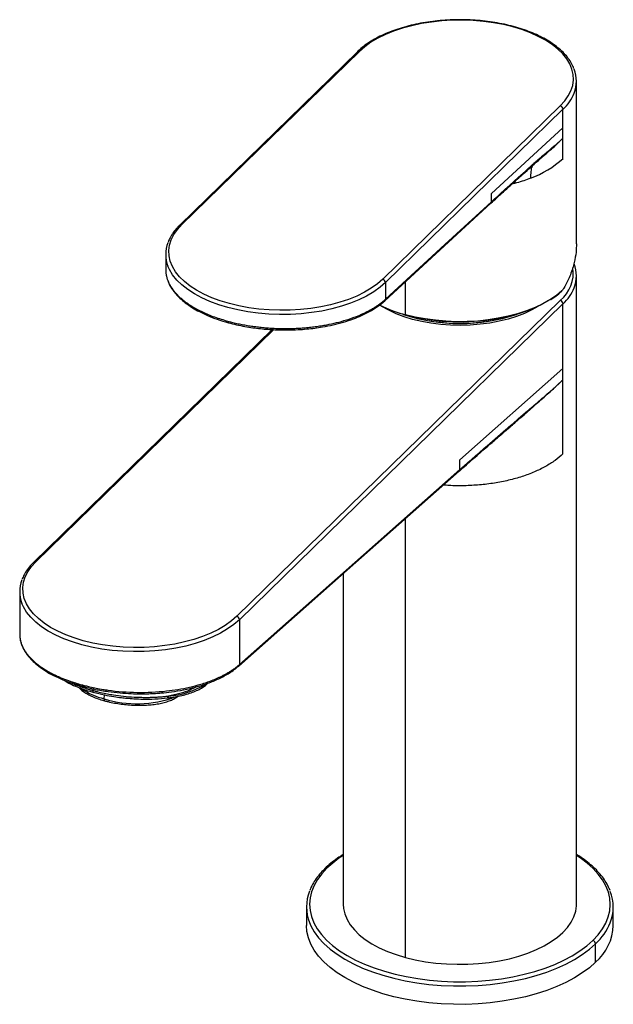
# Paper-space layout '_Trimetric' of a CAD drawing. Units: millimetres. Extents: x -72 to 25, y -16 to 144.
import ezdxf

# ---------------------------------------------------------------- set-up
doc = ezdxf.new("R2010")
doc.units = ezdxf.units.MM

psp = doc.layouts.new('_Trimetric')

# ---------------------------------------------------------------- linework, layer by layer
at = {"color": 7, "linetype": 'Continuous', "lineweight": 25}
for p, q in [((-16.71, 138.95), (-45.65, 110.71)), ((-45.3, 110.78), (-16.36, 139.02)), ((19, 107.64), (19, 134.15)), ((16.36, 130.13), (-12.57, 101.89)), ((16.8, 129.58), (-12.13, 101.34)), ((16.8, 121.56), (16.8, 129.58)), ((5.14, 115.85), (16.8, 126.58)), ((12.98, 121.42), (13.76, 122.08)), ((5.14, 114.5), (5.14, 115.85)), ((-47.94, 105.91), (-47.94, 103.42)), ((-12.13, 101.34), (-12.13, 98.63)), ((-8.87, 96.09), (-8.87, 101.47)), ((19, 0), (19, 102.43)), ((16.36, 98.41), (-36.37, 46.94)), ((14.8, 98.55), (15.37, 98.93)), ((16.8, 97.86), (-35.93, 46.39)), ((16.8, 73.44), (16.8, 97.86)), ((-30.6, 93.68), (-69.45, 55.76)), ((-69.1, 55.83), (-30.34, 93.66)), ((16.8, 87.32), (0, 72.44)), ((0, 70.86), (0, 72.44)), ((0, 70.86), (0.01, 70.87)), ((-8.87, -8.65), (-8.87, 62.86)), ((-19, 53.9), (-19, 0)), ((-71.74, 50.96), (-71.74, 44.02)), ((-35.93, 46.39), (-35.93, 39.08)), ((-36.04, 38.83), (-36.07, 38.81)), ((-36.04, 38.83), (-36.03, 38.84)), ((-59.83, 35.17), (-59.84, 34.86)), ((-57.96, 33.5), (-57.91, 34.13)), ((-25, -0.43), (-25, -3.43)), ((25, -3.43), (25, -0.43)), ((22.11, -9.44), (22.11, -6.44))]:
    psp.add_line(p, q, dxfattribs=at)
at = {"color": 7, "linetype": 'Continuous', "lineweight": 25, "flags": 128}
for points in [[(16.36, 130.13), (17.09, 130.93), (17.67, 131.75), (18.1, 132.6), (18.38, 133.47), (18.49, 134.35), (18.46, 135.23), (18.26, 136.11), (17.91, 136.97), (17.4, 137.81), (16.75, 138.62), (15.95, 139.4), (15.02, 140.14), (13.96, 140.83), (12.78, 141.46), (11.49, 142.04), (10.11, 142.56), (8.63, 143), (7.09, 143.38), (5.48, 143.68), (3.83, 143.9), (2.14, 144.04), (0.44, 144.1), (-1.27, 144.08), (-2.97, 143.98), (-4.64, 143.8), (-6.27, 143.54), (-7.85, 143.2), (-9.37, 142.79), (-10.8, 142.31), (-12.14, 141.77), (-13.37, 141.16), (-14.5, 140.49), (-15.5, 139.78), (-16.36, 139.02)], [(-12.23, 98.38), (-3.92, 106.02), (5.03, 114.25)], [(-12.12, 98.63), (-2.44, 107.53), (5.14, 114.5)], [(-12.57, 101.89), (-13.44, 101.13), (-14.44, 100.41), (-15.56, 99.75), (-16.8, 99.14), (-18.14, 98.6), (-19.57, 98.12), (-21.08, 97.71), (-22.66, 97.37), (-24.29, 97.11), (-25.96, 96.93), (-27.66, 96.83), (-29.37, 96.81), (-31.08, 96.87), (-32.76, 97.01), (-34.42, 97.23), (-36.02, 97.53), (-37.57, 97.91), (-39.04, 98.35), (-40.43, 98.87), (-41.72, 99.45), (-42.9, 100.08), (-43.96, 100.77), (-44.89, 101.51), (-45.69, 102.29), (-46.34, 103.1), (-46.84, 103.94), (-47.2, 104.8), (-47.39, 105.68), (-47.43, 106.56), (-47.31, 107.44), (-47.04, 108.3), (-46.6, 109.16), (-46.02, 109.98), (-45.3, 110.78)], [(-12.13, 101.34), (-13.02, 100.56), (-14.05, 99.83), (-15.2, 99.14), (-16.47, 98.52), (-17.85, 97.96), (-19.32, 97.47), (-20.87, 97.05), (-22.49, 96.7), (-24.17, 96.43), (-25.88, 96.25), (-27.63, 96.14), (-29.38, 96.12), (-31.13, 96.19), (-32.87, 96.33), (-34.56, 96.56), (-36.21, 96.87), (-37.8, 97.25), (-39.31, 97.71), (-40.74, 98.24), (-42.06, 98.83), (-43.27, 99.48), (-44.36, 100.19), (-45.32, 100.95), (-46.14, 101.75), (-46.81, 102.59), (-47.33, 103.45), (-47.57, 104)], [(16.63, 100.01), (15.72, 99.25), (14.68, 98.53), (13.52, 97.87), (12.25, 97.26), (10.87, 96.72), (9.41, 96.24), (7.87, 95.84), (6.26, 95.51), (4.6, 95.25), (2.9, 95.07), (1.18, 94.98), (-0.56, 94.96), (-2.29, 95.03), (-3.99, 95.18), (-5.67, 95.41), (-7.3, 95.71), (-8.87, 96.09)], [(14.7, 98.54), (14.46, 98.39), (13.27, 97.71), (11.96, 97.1), (10.55, 96.56), (9.04, 96.08), (7.45, 95.68), (5.8, 95.36), (4.09, 95.12), (2.35, 94.97), (0.59, 94.9), (-1.17, 94.91), (-2.93, 95.01), (-4.66, 95.19), (-6.35, 95.46), (-7.98, 95.81), (-9.55, 96.23), (-11.02, 96.73), (-12.4, 97.3), (-13.14, 97.65)], [(-12.59, 97.42), (-13.08, 97.65), (-13.13, 97.67)], [(12.7, 97.44), (11.73, 96.88), (10.54, 96.32), (9.24, 95.82), (7.86, 95.39), (6.4, 95.03), (4.87, 94.74), (3.31, 94.53), (1.7, 94.41), (0.09, 94.36), (-1.53, 94.4), (-3.13, 94.52), (-4.71, 94.71), (-6.23, 94.99), (-7.7, 95.34), (-9.09, 95.77), (-10.4, 96.26), (-11.6, 96.82), (-12.7, 97.43), (-12.7, 97.44)], [(-35.92, 39.09), (-15.7, 56.98), (0, 70.86)], [(-36.03, 38.84), (-18.35, 54.47), (-0.11, 70.6)], [(-36.37, 46.94), (-37.24, 46.18), (-38.24, 45.47), (-39.36, 44.8), (-40.6, 44.2), (-41.94, 43.65), (-43.37, 43.17), (-44.88, 42.76), (-46.46, 42.42), (-48.09, 42.16), (-49.77, 41.98), (-51.46, 41.88), (-53.17, 41.86), (-54.88, 41.92), (-56.56, 42.07), (-58.22, 42.29), (-59.82, 42.59), (-61.37, 42.96), (-62.84, 43.41), (-64.23, 43.92), (-65.52, 44.5), (-66.7, 45.14), (-67.76, 45.83), (-68.69, 46.56), (-69.49, 47.34), (-70.14, 48.16), (-70.64, 49), (-71, 49.86), (-71.19, 50.73), (-71.23, 51.61), (-71.11, 52.49), (-70.84, 53.36), (-70.41, 54.21), (-69.83, 55.04), (-69.1, 55.83)], [(-35.93, 46.39), (-36.82, 45.61), (-37.85, 44.88), (-39, 44.2), (-40.27, 43.57), (-41.65, 43.01), (-43.12, 42.52), (-44.67, 42.1), (-46.29, 41.75), (-47.97, 41.49), (-49.69, 41.3), (-51.43, 41.2), (-53.18, 41.18), (-54.93, 41.24), (-56.67, 41.38), (-58.37, 41.61), (-60.02, 41.92), (-61.6, 42.3), (-63.12, 42.76), (-64.54, 43.29), (-65.86, 43.88), (-67.08, 44.54), (-68.16, 45.25), (-69.12, 46), (-69.94, 46.8), (-70.61, 47.64), (-71.13, 48.5), (-71.37, 49.05)], [(-35.93, 39.08), (-35.93, 39.09), (-35.92, 39.09)], [(-61.6, 35.78), (-61.6, 35.72), (-61.59, 35.66), (-61.58, 35.61), (-61.55, 35.57), (-61.53, 35.54), (-61.5, 35.53), (-61.46, 35.53), (-61.42, 35.54)], [(-59.77, 34.57), (-59.76, 34.57), (-59.73, 34.56)], [(-47.51, 33.95), (-47.53, 33.86), (-47.55, 33.78), (-47.58, 33.72), (-47.61, 33.67), (-47.65, 33.64), (-47.68, 33.63)], [(-57.96, 33.5), (-57.97, 33.41), (-57.96, 33.34), (-57.95, 33.27), (-57.92, 33.22), (-57.89, 33.18), (-57.86, 33.17)], [(-47.68, 33.63), (-47.69, 33.63), (-47.72, 33.64)], [(21.67, -5.89), (22.52, -4.97), (23.22, -4.02), (23.77, -3.05), (24.17, -2.05), (24.42, -1.04), (24.5, -0.03), (24.42, 0.99), (24.19, 2), (23.8, 2.99), (23.26, 3.97), (22.56, 4.92), (21.72, 5.84), (20.74, 6.72), (19.62, 7.56), (19, 7.97)], [(-21.67, 5.89), (-22.52, 4.97), (-23.22, 4.02), (-23.77, 3.05), (-24.17, 2.05), (-24.42, 1.04), (-24.5, 0.03), (-24.42, -0.99), (-24.19, -2), (-23.8, -2.99), (-23.26, -3.97), (-22.56, -4.92), (-21.72, -5.84), (-20.74, -6.72), (-19.62, -7.56), (-18.37, -8.35), (-17.01, -9.08), (-15.54, -9.76), (-13.96, -10.37), (-12.3, -10.91), (-10.55, -11.39), (-8.74, -11.79), (-6.87, -12.11), (-4.95, -12.36), (-3.01, -12.52), (-1.04, -12.61), (0.93, -12.61), (2.9, -12.53), (4.85, -12.37), (6.76, -12.13), (8.64, -11.81), (10.45, -11.41), (12.2, -10.94), (13.87, -10.4), (15.45, -9.79), (16.93, -9.12), (18.3, -8.39), (19.55, -7.6), (20.68, -6.77), (21.67, -5.89)], [(-19, 0), (-18.95, -0.67), (-18.75, -1.57), (-18.39, -2.46), (-17.87, -3.32), (-17.2, -4.15), (-16.39, -4.95), (-15.43, -5.71), (-14.34, -6.42), (-13.13, -7.07), (-11.8, -7.67), (-10.38, -8.2), (-8.87, -8.65)], [(-8.87, -8.65), (-7.28, -9.04), (-5.63, -9.35), (-3.93, -9.57), (-2.2, -9.72), (-0.45, -9.78), (1.31, -9.76), (3.05, -9.66), (4.77, -9.47), (6.44, -9.21), (8.07, -8.86), (9.62, -8.44), (11.09, -7.95), (12.47, -7.38), (13.74, -6.76), (14.89, -6.08), (15.91, -5.35), (16.8, -4.57), (17.55, -3.75), (18.15, -2.9), (18.59, -2.02), (18.87, -1.13), (18.99, -0.23), (19, 0)], [(-24.51, -2.97), (-24.29, -3.48), (-23.73, -4.48), (-23.02, -5.45), (-22.16, -6.39), (-21.16, -7.29), (-20.02, -8.14), (-18.75, -8.95), (-17.36, -9.69), (-15.85, -10.38), (-14.25, -11.01), (-12.55, -11.57), (-10.77, -12.05), (-8.92, -12.46), (-7.01, -12.79), (-5.06, -13.04), (-3.07, -13.21), (-1.06, -13.29), (0.95, -13.3), (2.96, -13.21), (4.95, -13.05), (6.9, -12.8), (8.81, -12.48), (10.67, -12.07), (12.45, -11.59), (14.16, -11.04), (15.77, -10.42), (17.28, -9.73), (18.68, -8.99), (19.95, -8.19), (21.1, -7.33), (22.11, -6.44)], [(22.11, -9.44), (21.1, -10.33), (19.95, -11.19), (18.68, -11.99), (17.28, -12.73), (15.77, -13.42), (14.16, -14.04), (12.45, -14.59), (10.67, -15.07), (8.81, -15.48), (6.9, -15.8), (4.95, -16.05), (2.96, -16.21), (0.95, -16.3), (-1.06, -16.29), (-3.07, -16.21), (-5.06, -16.04), (-7.01, -15.79), (-8.92, -15.46), (-10.77, -15.05), (-12.55, -14.57), (-14.25, -14.01), (-15.85, -13.38), (-17.36, -12.69), (-18.75, -11.95), (-20.02, -11.14), (-21.16, -10.29), (-22.16, -9.39), (-23.02, -8.45), (-23.73, -7.48), (-24.29, -6.48), (-24.69, -5.47), (-24.92, -4.44), (-25, -3.43)]]:
    psp.add_lwpolyline(points, dxfattribs=at)
at = {"color": 7, "linetype": 'Continuous', "lineweight": 25}
for centre, radius, start, end in [((-16.47, 138.68), 0.358, 71.5838, 131.3262), ((13.77, 134.15), 5.22, 338.1667, 22.1019), ((11.75, 135.02), 7.43, 312.8752, 337.7039), ((16.2, 129.54), 0.607, 3.3916, 74.3338), ((6.07, 133.25), 15.87, 290.0351, 312.5595), ((4.8, 114.5), 0.337, 313.347, 0.7331), ((-45.41, 110.44), 0.358, 71.5849, 131.3013), ((-42.72, 105.91), 5.22, 158.6008, 201.4099), ((13.77, 102.43), 5.22, 338.1667, 22.1019), ((12.66, 102.91), 5.82, 309.4966, 8.0899), ((-12.74, 101.3), 0.607, 3.3916, 74.3338), ((16.5, 100), 0.128, 314.1522, 2.0903), ((11.75, 103.31), 7.43, 312.8752, 337.7039), ((16.87, 100.39), 0.0672, 280.1335, 16.3553), ((-12.47, 98.62), 0.337, 313.3729, 0.7478), ((-12.46, 98.63), 0.337, 313.3713, 0.7312), ((16.2, 97.83), 0.607, 3.3916, 74.3338), ((-2.61, 119.56), 24.29, 245.7321, 255.0644), ((-37.52, 94.99), 0.287, 171.2953, 224.4146), ((-37.67, 94.88), 0.0984, 239.5503, 310.2253), ((0, 124.07), 29.41, 251.7045, 288.2955), ((0, 124.74), 30.03, 253.78, 286.22), ((-0.34, 70.86), 0.343, 312.77, 0.2956), ((-69.21, 55.49), 0.358, 71.5849, 131.3013), ((-66.52, 50.96), 5.22, 158.6008, 201.4099), ((-36.54, 46.36), 0.607, 3.3916, 74.3338), ((-36.27, 39.08), 0.341, 312.8624, 0.4395), ((-36.26, 39.09), 0.341, 312.3479, 0.4628), ((-48.36, 47.13), 13.21, 273.6698, 302.0103), ((-55.5, 44), 10.78, 235.199, 256.7962), ((-59.5, 34.79), 0.347, 168.0988, 219.5617), ((-52.62, 50.54), 17.86, 252.5753, 290.352), ((-10.25, -6.02), 16.5, 122.0218, 133.7868), ((-21.78, 5.56), 0.353, 71.1244, 131.7536), ((-18.11, -0.43), 6.89, 158.1046, 201.6397), ((18.11, -0.43), 6.89, 338.1046, 21.6397), ((15.34, 0.81), 9.92, 313.0609, 337.4321), ((16.77, -3.17), 8.23, 310.4269, 358.2112), ((21.5, -6.47), 0.607, 3.3916, 74.3338)]:
    psp.add_arc(centre, radius, start, end, dxfattribs=at)
for points, knots in [([(18.57, 136.24), (18.52, 136.37), (18.37, 136.79), (17.97, 137.47), (17.37, 138.28), (16.63, 139.06), (15.76, 139.8), (14.78, 140.5), (13.68, 141.15), (12.49, 141.75), (11.19, 142.28), (9.82, 142.76), (8.38, 143.17), (6.87, 143.52), (5.31, 143.79), (3.71, 144), (2.09, 144.13), (0.45, 144.18), (-1.19, 144.17), (-2.83, 144.08), (-4.44, 143.91), (-6.02, 143.68), (-7.56, 143.37), (-9.04, 142.99), (-10.45, 142.55), (-11.79, 142.05), (-13.04, 141.48), (-14.19, 140.86), (-15.24, 140.19), (-16.08, 139.55), (-16.53, 139.12), (-16.71, 138.95)], [0, 0, 0, 0, 0.015598, 0.050373, 0.085462, 0.120831, 0.156398, 0.192076, 0.2278, 0.263522, 0.29922, 0.33489, 0.370529, 0.406141, 0.441731, 0.477303, 0.512862, 0.548413, 0.583962, 0.619513, 0.655069, 0.690636, 0.726219, 0.761823, 0.797455, 0.833119, 0.868819, 0.90456, 0.940338, 0.976143, 1, 1, 1, 1]), ([(13.08, 121.66), (13.21, 121.77), (13.47, 122), (13.89, 122.35), (14.34, 122.73), (14.85, 123.16), (15.36, 123.59), (15.85, 124.01), (16.32, 124.43), (16.65, 124.72), (16.8, 124.87)], [0, 0, 0, 0, 0.104715, 0.209136, 0.33493, 0.473613, 0.619467, 0.740768, 0.87297, 1, 1, 1, 1]), ([(13.75, 122.09), (14.14, 122.42), (15.21, 123.32), (16.18, 124.27), (16.8, 124.87)], [0, 0, 0, 0, 0.365367, 1, 1, 1, 1]), ([(5.04, 114.26), (5.37, 114.56), (5.99, 115.13), (6.85, 115.92), (7.57, 116.56), (8.14, 117.08), (8.72, 117.59), (9.43, 118.24), (10.41, 119.11), (11.61, 120.22), (12.49, 120.99), (12.97, 121.4)], [0, 0, 0, 0, 0.124566, 0.235136, 0.325716, 0.396318, 0.451941, 0.543457, 0.666352, 0.820735, 1, 1, 1, 1]), ([(5.14, 114.51), (5.48, 114.82), (6.13, 115.41), (7.27, 116.45), (8.42, 117.48), (9.52, 118.47), (10.36, 119.22), (10.95, 119.76), (11.4, 120.16), (11.75, 120.49), (12.11, 120.82), (12.48, 121.14), (12.8, 121.42), (12.99, 121.59), (13.08, 121.66)], [0, 0, 0, 0, 0.128774, 0.243792, 0.429375, 0.563117, 0.661239, 0.745601, 0.787595, 0.829449, 0.878601, 0.925998, 0.966333, 1, 1, 1, 1]), ([(11.92, 120.48), (11.87, 120.41), (11.66, 120.12), (11.54, 119.37), (11.52, 118.71), (11.51, 118.34)], [0, 0, 0, 0, 0.123091, 0.520764, 1, 1, 1, 1]), ([(13.08, 121.66), (13.08, 121.63), (13.07, 121.56), (13.03, 121.48), (12.99, 121.42), (12.97, 121.41), (12.97, 121.4)], [0, 0, 0, 0, 0.3219967, 0.6527937, 0.9835928, 1, 1, 1, 1]), ([(11.51, 118.34), (10.78, 118.07), (9.83, 117.71), (8.75, 117.46), (8.5, 117.4)], [0, 0, 0, 0, 0.7645521, 1, 1, 1, 1]), ([(5.14, 114.51), (5.14, 114.46), (5.13, 114.36), (5.07, 114.29), (5.04, 114.26)], [0, 0, 0, 0, 0.491681, 1, 1, 1, 1]), ([(-45.65, 110.71), (-45.78, 110.57), (-46.17, 110.18), (-46.72, 109.49), (-47.23, 108.7), (-47.44, 108.17), (-47.54, 107.94)], [0, 0, 0, 0, 0.158738, 0.458796, 0.757779, 1, 1, 1, 1]), ([(18.99, 107.64), (18.98, 107.2), (18.96, 106.19), (18.71, 104.85), (18.37, 103.62), (18.02, 102.63), (17.56, 101.55), (17.16, 100.82), (16.93, 100.41)], [0, 0, 0, 0, 0.184064, 0.417349, 0.547242, 0.690017, 0.823575, 1, 1, 1, 1]), ([(-47.91, 103.42), (-47.92, 103.31), (-47.93, 103.14), (-47.91, 102.9), (-47.88, 102.71), (-47.85, 102.51), (-47.81, 102.33), (-47.76, 102.14), (-47.71, 101.97), (-47.65, 101.79), (-47.54, 101.51), (-47.36, 101.12), (-47.09, 100.63), (-46.76, 100.17), (-46.4, 99.72), (-46, 99.28), (-45.57, 98.87), (-44.84, 98.25), (-43.7, 97.45), (-41.99, 96.53), (-40.03, 95.7), (-38.55, 95.26), (-37.8, 95.04)], [0, 0, 0, 0, 0.031434, 0.051042, 0.070299, 0.089205, 0.10776, 0.125963, 0.143816, 0.161317, 0.178467, 0.228982, 0.278458, 0.326894, 0.37429, 0.420647, 0.465964, 0.510242, 0.629986, 0.751526, 0.874863, 1, 1, 1, 1]), ([(-47.56, 101.58), (-47.53, 101.47), (-47.43, 101.13), (-47.13, 100.62), (-46.75, 100.03), (-46.28, 99.43), (-45.63, 98.76), (-44.74, 98.01), (-43.67, 97.27), (-42.44, 96.57), (-41.1, 95.94), (-39.53, 95.32), (-38.34, 94.97), (-37.72, 94.79)], [0, 0, 0, 0, 0.038632, 0.112519, 0.179691, 0.250231, 0.336336, 0.438011, 0.555234, 0.653367, 0.760221, 0.875775, 1, 1, 1, 1]), ([(15.37, 98.93), (15.4, 98.95), (15.77, 99.19), (16.16, 99.52), (16.51, 99.84), (16.59, 99.91)], [0, 0, 0, 0, 0.059355, 0.79234, 1, 1, 1, 1]), ([(16.93, 100.41), (16.89, 100.33), (16.84, 100.26), (16.74, 100.13), (16.69, 100.07), (16.63, 100.01)], [0, 0, 0, 0, 0.5, 0.5, 1, 1, 1, 1]), ([(-37.8, 95.04), (-37.67, 95), (-37.4, 94.93), (-36.99, 94.83), (-36.57, 94.73), (-36.15, 94.63), (-35.72, 94.55), (-35.29, 94.46), (-34.85, 94.38), (-34.41, 94.31), (-33.96, 94.24), (-33.51, 94.18), (-33.05, 94.12), (-32.59, 94.07), (-32.13, 94.02), (-31.67, 93.98), (-31.2, 93.94), (-30.73, 93.91), (-30.26, 93.88), (-29.78, 93.86), (-29.3, 93.85), (-28.83, 93.84), (-28.35, 93.84), (-27.87, 93.85), (-27.39, 93.86), (-26.9, 93.87), (-26.42, 93.9), (-25.94, 93.92), (-25.46, 93.96), (-24.99, 94), (-24.51, 94.05), (-24.03, 94.1), (-23.56, 94.16), (-23.09, 94.22), (-22.62, 94.3), (-22.16, 94.37), (-21.31, 94.53), (-20.07, 94.8), (-18.43, 95.25), (-16.78, 95.82), (-15.55, 96.37), (-14.71, 96.81), (-14.22, 97.09), (-13.75, 97.37), (-13.31, 97.67), (-12.89, 97.98), (-12.49, 98.3), (-12.25, 98.52), (-12.13, 98.63)], [0, 0, 0, 0, 0.0152518, 0.030544, 0.0458767, 0.0612498, 0.0766634, 0.0921175, 0.1076121, 0.1231471, 0.1387226, 0.1543387, 0.1699952, 0.1856923, 0.2014299, 0.2172081, 0.2330268, 0.248886, 0.2647858, 0.2807262, 0.2967072, 0.3127287, 0.3287909, 0.3448936, 0.361037, 0.3772209, 0.3934455, 0.4097107, 0.4260166, 0.4423631, 0.4587503, 0.4751781, 0.4916466, 0.5081558, 0.5247057, 0.5412962, 0.5579275, 0.6159672, 0.6793682, 0.7481294, 0.8222498, 0.8476445, 0.8730386, 0.898432, 0.9238249, 0.9492172, 0.9746089, 1, 1, 1, 1]), ([(-37.72, 94.79), (-36.84, 94.57), (-35.15, 94.16), (-32.59, 93.81), (-30.26, 93.63), (-28.21, 93.59), (-26.47, 93.65), (-24.99, 93.76), (-23.65, 93.91), (-22.22, 94.12), (-20.64, 94.43), (-18.95, 94.87), (-17.41, 95.38), (-15.98, 95.96), (-14.66, 96.62), (-13.35, 97.42), (-12.62, 98.05), (-12.24, 98.38)], [0, 0, 0, 0, 0.0991872, 0.1883514, 0.2674869, 0.3365989, 0.3956921, 0.4447679, 0.4894466, 0.5352201, 0.5979471, 0.6626284, 0.7304963, 0.788105, 0.852218, 0.9228585, 1, 1, 1, 1]), ([(-12.23, 98.38), (-12.23, 98.38), (-12.23, 98.38), (-12.23, 98.38), (-12.23, 98.38)], [0, 0, 0, 0, 0.452446, 1, 1, 1, 1]), ([(0.01, 70.87), (0.3, 71.12), (0.92, 71.66), (1.86, 72.49), (2.9, 73.39), (4.77, 75.03), (6.98, 76.94), (9.3, 78.94), (11.07, 80.46), (12.6, 81.77), (13.9, 82.89), (14.8, 83.68), (15.41, 84.21), (15.78, 84.54), (15.98, 84.73), (16.12, 84.85), (16.25, 84.97), (16.38, 85.1), (16.48, 85.2), (16.56, 85.28), (16.6, 85.32), (16.62, 85.34)], [0, 0, 0, 0, 0.0510664, 0.1118648, 0.1699862, 0.2388002, 0.451058, 0.5679422, 0.6592427, 0.7711059, 0.8436586, 0.894081, 0.933877, 0.9528645, 0.9614416, 0.9700344, 0.9779654, 0.9856841, 0.9930111, 0.9965403, 1, 1, 1, 1]), ([(8.94, 78.48), (10.29, 79.65), (12.33, 81.42), (14.63, 83.49), (15.73, 84.49), (16.27, 84.98), (16.5, 85.22), (16.62, 85.34)], [0, 0, 0, 0, 0.51694, 0.78747, 0.906488, 0.953243, 1, 1, 1, 1]), ([(16.62, 85.34), (16.63, 85.35), (16.66, 85.38), (16.7, 85.41), (16.74, 85.42), (16.77, 85.44), (16.79, 85.44), (16.8, 85.44)], [0, 0, 0, 0, 0.208906, 0.411078, 0.608727, 0.80422, 1, 1, 1, 1]), ([(5.81, 75.79), (6.6, 76.46), (7.65, 77.35), (8.69, 78.26), (8.94, 78.48)], [0, 0, 0, 0, 0.757327, 1, 1, 1, 1]), ([(-0.09, 70.62), (1.47, 71.99), (3.48, 73.76), (5.46, 75.47), (5.91, 75.86)], [0, 0, 0, 0, 0.771484, 1, 1, 1, 1]), ([(16.8, 73.44), (16.39, 73.07), (15.56, 72.33), (13.97, 71.33), (12.17, 70.45), (10.15, 69.7), (7.96, 69.08), (5.63, 68.63), (3.2, 68.33), (0.73, 68.2), (-1.25, 68.2), (-2.37, 68.31), (-2.68, 68.33)], [0, 0, 0, 0, 0.106697, 0.213393, 0.32009, 0.426787, 0.533484, 0.64018, 0.746877, 0.853574, 0.960271, 1, 1, 1, 1]), ([(0.01, 70.87), (0.01, 70.83), (0, 70.74), (-0.04, 70.66), (-0.08, 70.63), (-0.09, 70.63)], [0, 0, 0, 0, 0.454013, 0.930337, 1, 1, 1, 1]), ([(-69.45, 55.76), (-69.58, 55.63), (-69.98, 55.23), (-70.52, 54.54), (-71.03, 53.76), (-71.24, 53.23), (-71.34, 52.99)], [0, 0, 0, 0, 0.158738, 0.458796, 0.757779, 1, 1, 1, 1]), ([(-71.74, 44.02), (-71.73, 43.83), (-71.72, 43.46), (-71.61, 42.92), (-71.44, 42.4), (-71.23, 41.9), (-70.96, 41.42), (-70.65, 40.95), (-70.29, 40.49), (-69.89, 40.06), (-69.3, 39.49), (-68.46, 38.81), (-67.56, 38.23), (-66.9, 37.85), (-66.55, 37.66), (-66.18, 37.47), (-65.8, 37.29), (-65.41, 37.11), (-64.76, 36.82), (-64.03, 36.54), (-63.38, 36.31), (-63.09, 36.22), (-62.94, 36.17), (-62.84, 36.14), (-62.79, 36.12), (-62.77, 36.12), (-62.7, 36.1), (-62.59, 36.06), (-62.43, 36.01), (-62.24, 35.96), (-61.96, 35.88), (-61.74, 35.82), (-61.6, 35.78)], [0, 0, 0, 0, 0.05723, 0.113085, 0.164791, 0.215675, 0.265738, 0.314979, 0.363398, 0.410997, 0.457774, 0.5515, 0.646938, 0.672228, 0.697635, 0.723161, 0.748804, 0.774565, 0.800444, 0.874991, 0.907799, 0.916392, 0.924985, 0.933578, 0.933691, 0.934511, 0.936725, 0.944996, 0.953356, 0.963994, 0.976908, 1, 1, 1, 1]), ([(-71.68, 43.36), (-71.68, 43.32), (-71.66, 43.03), (-71.51, 42.52), (-71.26, 41.88), (-70.98, 41.36), (-70.69, 40.89), (-70.3, 40.37), (-69.72, 39.73), (-68.87, 38.96), (-67.8, 38.19), (-66.53, 37.44), (-65.1, 36.75), (-63.43, 36.08), (-62.16, 35.73), (-61.52, 35.55)], [0, 0, 0, 0, 0.010175, 0.087026, 0.152033, 0.205227, 0.249178, 0.305591, 0.379441, 0.470699, 0.579331, 0.672214, 0.774847, 0.88723, 1, 1, 1, 1]), ([(-61.6, 35.78), (-61.53, 35.76), (-61.34, 35.71), (-60.92, 35.6), (-60.21, 35.42), (-59.25, 35.22), (-58.26, 35.04), (-56.08, 34.71), (-52.58, 34.45), (-48.72, 34.63), (-45.91, 35.02), (-44.03, 35.38), (-42.15, 35.87), (-40.83, 36.33), (-39.98, 36.67), (-39.55, 36.85), (-39.11, 37.05), (-38.66, 37.27), (-38.2, 37.51), (-37.73, 37.78), (-37.27, 38.07), (-36.81, 38.38), (-36.35, 38.72), (-36.08, 38.96), (-35.93, 39.08)], [0, 0, 0, 0, 0.008485, 0.021344, 0.047815, 0.086354, 0.125191, 0.153245, 0.313764, 0.475352, 0.540786, 0.609852, 0.682549, 0.758877, 0.777062, 0.796564, 0.817383, 0.83952, 0.862973, 0.887744, 0.913833, 0.941238, 0.96996, 1, 1, 1, 1]), ([(-61.52, 35.55), (-60.84, 35.37), (-59.49, 35.01), (-57.41, 34.67), (-55.44, 34.45), (-53.66, 34.34), (-52.11, 34.3), (-50.79, 34.32), (-49.66, 34.38), (-48.42, 34.47), (-46.88, 34.64), (-44.92, 34.96), (-42.91, 35.43), (-40.98, 36.04), (-39.19, 36.78), (-37.46, 37.7), (-36.53, 38.44), (-36.04, 38.83)], [0, 0, 0, 0, 0.07708, 0.152536, 0.220285, 0.280339, 0.332703, 0.377379, 0.414365, 0.448339, 0.505312, 0.576238, 0.661136, 0.734022, 0.814789, 0.903444, 1, 1, 1, 1]), ([(-64.6, 36.58), (-64.48, 36.5), (-64.08, 36.23), (-63.24, 35.81), (-62.13, 35.33), (-60.95, 34.91), (-60.11, 34.67), (-59.7, 34.55)], [0, 0, 0, 0, 0.0966317, 0.3341797, 0.5638832, 0.785805, 1, 1, 1, 1]), ([(-63.22, 36.05), (-63.12, 36.01), (-62.83, 35.88), (-62.29, 35.66), (-61.58, 35.39), (-60.93, 35.18), (-60.35, 35.01), (-60.02, 34.91), (-59.84, 34.86)], [0, 0, 0, 0, 0.094332, 0.297238, 0.512999, 0.732397, 0.854939, 1, 1, 1, 1]), ([(-62.09, 35.33), (-62.05, 35.29), (-61.89, 35.09), (-61.47, 34.76), (-60.83, 34.33), (-60.07, 33.94), (-59.21, 33.58), (-58.46, 33.33), (-58, 33.2), (-57.86, 33.17)], [0, 0, 0, 0, 0.0429712, 0.2183203, 0.3975001, 0.5762043, 0.7536495, 0.9300054, 1, 1, 1, 1]), ([(-47.68, 33.63), (-47.47, 33.66), (-46.85, 33.74), (-45.87, 33.91), (-44.78, 34.16), (-43.79, 34.47), (-42.89, 34.82), (-42.1, 35.22), (-41.49, 35.63), (-41.19, 35.92), (-41.07, 36.04)], [0, 0, 0, 0, 0.0719298, 0.2090999, 0.3465967, 0.4845463, 0.6230741, 0.7622878, 0.9021623, 1, 1, 1, 1]), ([(-43, 35.44), (-43.32, 35.26), (-44.08, 34.83), (-45.62, 34.32), (-46.88, 34.07), (-47.51, 33.95)], [0, 0, 0, 0, 0.26753, 0.630638, 1, 1, 1, 1]), ([(-59.84, 34.86), (-59.75, 34.84), (-59.56, 34.79), (-59.27, 34.71), (-58.93, 34.63), (-58.33, 34.49), (-57.49, 34.31), (-56.25, 34.1), (-54.79, 33.91), (-53.41, 33.79), (-52.35, 33.75), (-51.64, 33.73), (-50.92, 33.73), (-50.22, 33.74), (-49.52, 33.77), (-48.84, 33.81), (-48.17, 33.87), (-47.73, 33.92), (-47.51, 33.95)], [0, 0, 0, 0, 0.024332, 0.050063, 0.07413, 0.110789, 0.202232, 0.282546, 0.411287, 0.547865, 0.604069, 0.660365, 0.716749, 0.773221, 0.829781, 0.886428, 0.943167, 1, 1, 1, 1]), ([(-59.77, 34.57), (-59.16, 34.42), (-58.07, 34.14), (-56.51, 33.87), (-55.28, 33.7), (-54.2, 33.59), (-53.01, 33.49), (-51.48, 33.44), (-49.58, 33.46), (-48.29, 33.58), (-47.58, 33.65)], [0, 0, 0, 0, 0.1579789, 0.2852235, 0.3817137, 0.4522813, 0.5426238, 0.6640246, 0.8164815, 1, 1, 1, 1]), ([(-57.86, 33.17), (-57.69, 33.12), (-57.18, 32.99), (-56.29, 32.8), (-55.2, 32.63), (-54.09, 32.51), (-52.97, 32.44), (-51.87, 32.43), (-50.81, 32.48), (-49.79, 32.58), (-48.83, 32.74), (-47.95, 32.95), (-47.16, 33.22), (-46.46, 33.53), (-46.1, 33.78), (-45.92, 33.91)], [0, 0, 0, 0, 0.04175, 0.121225, 0.200595, 0.279882, 0.359151, 0.438449, 0.517833, 0.597373, 0.67716, 0.757309, 0.837973, 0.919329, 1, 1, 1, 1]), ([(-19, 8.12), (-19.32, 7.92), (-20.05, 7.47), (-21.06, 6.7), (-21.7, 6.11), (-22.02, 5.82)], [0, 0, 0, 0, 0.280023, 0.636067, 1, 1, 1, 1]), ([(24.47, 2.24), (24.43, 2.35), (24.28, 2.79), (23.86, 3.54), (23.24, 4.48), (22.47, 5.38), (21.57, 6.26), (20.55, 7.09), (19.68, 7.71), (19.13, 8.04), (19, 8.11)], [0, 0, 0, 0, 0.050818, 0.1992, 0.348501, 0.498658, 0.649478, 0.800734, 0.952229, 1, 1, 1, 1]), ([(-22.02, 5.82), (-22.17, 5.66), (-22.62, 5.21), (-23.27, 4.44), (-23.89, 3.49), (-24.29, 2.76), (-24.43, 2.35), (-24.46, 2.27)], [0, 0, 0, 0, 0.140474, 0.406396, 0.671741, 0.935883, 1, 1, 1, 1])]:
    psp.add_open_spline(points, degree=3, knots=knots, dxfattribs=at)
for points in [[(5.14, 114.5), (5.14, 114.5), (5.14, 114.51), (5.14, 114.51)], [(-12.13, 98.63), (-12.13, 98.63), (-12.13, 98.63), (-12.12, 98.63)]]:
    psp.add_open_spline(points, degree=3, dxfattribs=at)

doc.saveas('drawing.dxf')
